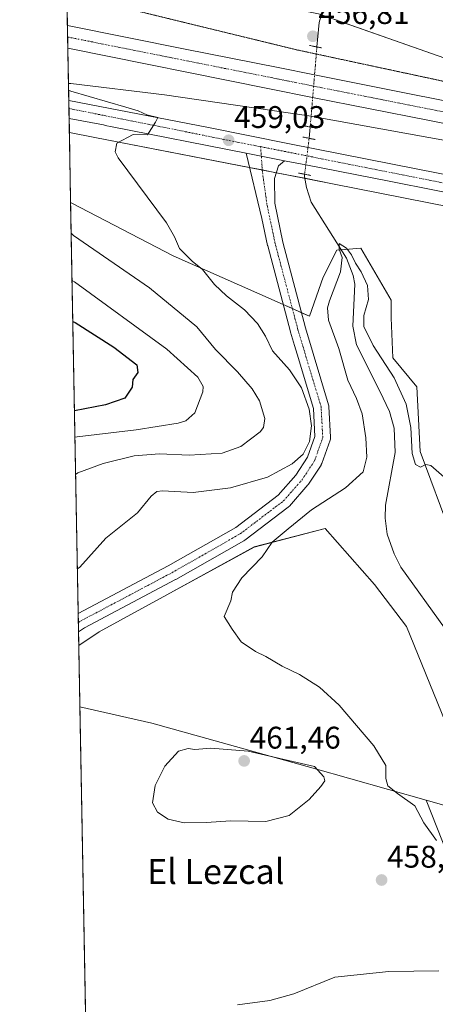
# Model space of a CAD drawing. Units: metres. Extents: x 628257 to 631721, y 4711109 to 4713487.
# Drawn here: x 628257 to 628390, y 4712281 to 4712596 of the extents above; entities that cross this region are included whole.
import ezdxf
from ezdxf.enums import TextEntityAlignment as Align

# ---------------------------------------------------------------- set-up
doc = ezdxf.new("R2010")
doc.units = ezdxf.units.M
doc.header["$MEASUREMENT"] = 0
doc.linetypes.add('TRAZO_Y_PUNTO', pattern=[1, 0.5, -0.25, 0, -0.25])
doc.linetypes.add('TRAZOS2', pattern=[0.375, 0.25, -0.125])
for name, color, linetype, lineweight in [('Carretera de calzada única', 19, 'Continuous', 13), ('Carretera de calzada única Cxs', 19, 'Continuous', 13), ('Carretera de calzada única eje', 19, 'TRAZO_Y_PUNTO', 0), ('Carátula', 7, 'Continuous', 5), ('Comarca CxS', 133, 'Continuous', 0), ('Comunidad Autónoma CxS', 142, 'Continuous', 0), ('Corriente natural lineal', 142, 'Continuous', 13), ('Corriente natural lineal oculto', 19, 'TRAZO_Y_PUNTO', 13), ('Cultivos herbáceos CxS', 92, 'Continuous', 0), ('Cultivos leñosos', 92, 'Continuous', 0), ('Cultivos leñosos CxS', 92, 'Continuous', 0), ('Curva de nivel maestra', 36, 'Continuous', 30), ('Curva de nivel normal', 36, 'Continuous', 0), ('Curva de nivel normal depresión', 36, 'TRAZOS2', 0), ('Matorral', 135, 'Continuous', 0), ('Matorral CxS', 135, 'Continuous', 0), ('Municipio CxS', 142, 'Continuous', 0), ('Núcleo urbano', 19, 'Continuous', 0), ('Núcleo urbano CxS', 19, 'Continuous', 0), ('Pista no pavimentada', 254, 'Continuous', 13), ('Pista no pavimentada Cxs', 254, 'Continuous', 0), ('Pista pavimentada eje', 135, 'TRAZO_Y_PUNTO', 0), ('Provincia CxS', 1, 'Continuous', 0), ('Puente lineal', 2, 'TRAZOS2', 0), ('Punto de cota en terreno', 7, 'Continuous', 0), ('Rótulo de punto de cota en terreno', 19, 'Continuous', 0), ('Texto cartográfico', 19, 'Continuous', 0)]:
    doc.layers.add(name, color=color, linetype=linetype, lineweight=lineweight)
doc.styles.add('Arial', font='txt', dxfattribs={"height": 0.2})

# ---------------------------------------------------------------- blocks, each defined once
blk = doc.blocks.new('*U154')
at = {"layer": 'Cultivos herbáceos CxS', "color": 92, "linetype": 'Continuous', "lineweight": 0}
blk.add_polyline3d([(628279.61, 4712205.29, 466.08), (628276.46, 4712376.33, 457.08), (628299.5, 4712371.13, 457.29), (628351.08, 4712356.69, 459.41), (628387.23, 4712346.46, 454.13), (628394.12, 4712329.12, 454.25), (628410.28, 4712316.2, 452.49), (628421.05, 4712305.43, 451.09), (628432.89, 4712286.05, 449.05), (628447.97, 4712237.59, 447.56)], dxfattribs=at)
blk = doc.blocks.new('*U163')
at = {"layer": 'Curva de nivel normal', "color": 36, "linetype": 'Continuous', "lineweight": 0}
for points in [[(628326.86, 4712280.94, 455), (628337.19, 4712282.28, 455), (628344.86, 4712284.48, 455), (628357.97, 4712289.8, 455), (628375.3, 4712291.54, 455), (628391.28, 4712291.79, 455)], [(628390.6, 4712333.53, 455), (628386.51, 4712339.22, 455), (628383.63, 4712344.66, 455), (628378.05, 4712348.63, 455), (628375.01, 4712351, 455), (628374.31, 4712353.35, 455), (628374.32, 4712357.59, 455), (628370.52, 4712363.89, 455), (628359.45, 4712376.83, 455), (628353.07, 4712382.59, 455), (628346.7, 4712386.65, 455), (628341.16, 4712389.34, 455), (628335.97, 4712392.42, 455), (628332.63, 4712394, 455), (628328.01, 4712397.14, 455), (628325.13, 4712401.18, 455), (628322.63, 4712405.3, 455), (628324.71, 4712410.24, 455), (628325.31, 4712413, 455), (628328.24, 4712417.6, 455), (628334.74, 4712424.35, 455), (628338, 4712429.02, 455), (628343.13, 4712433.35, 455), (628350.52, 4712439.35, 455), (628361.42, 4712446.44, 455), (628367.1, 4712451.57, 455), (628368.26, 4712456.31, 455), (628367.95, 4712462.43, 455), (628366.74, 4712470.12, 455), (628365, 4712475, 455), (628362.2, 4712480.89, 455), (628359.33, 4712491.05, 455), (628356.04, 4712500.08, 455), (628355.65, 4712504.05, 455), (628356.27, 4712506.35, 455), (628359.8, 4712515.57, 455), (628360.37, 4712520.18, 455), (628359.43, 4712522.85, 455), (628359.44, 4712524.64, 455), (628361.8, 4712523.18, 455), (628363.31, 4712521.03, 455), (628364.6, 4712518.32, 455), (628366.45, 4712515.57, 455), (628368.52, 4712511.19, 455), (628368.75, 4712506.69, 455), (628367.34, 4712501.63, 455), (628367.35, 4712498.13, 455), (628370.29, 4712491.96, 455), (628376.98, 4712481.67, 455), (628380.88, 4712473.18, 455), (628382.34, 4712465.73, 455), (628382.76, 4712457.48, 455), (628383.86, 4712453.87, 455), (628385.39, 4712453.1, 455), (628387.14, 4712453.88, 455), (628388.77, 4712453.54, 455), (628392.98, 4712449.86, 455)]]:
    blk.add_polyline3d(points, dxfattribs=at)
blk = doc.blocks.new('*U170')
at = {"layer": 'Curva de nivel normal', "color": 36, "linetype": 'Continuous', "lineweight": 0}
for points in [[(628272.78, 4712575.93, 460), (628273.52, 4712575.94, 460), (628303.46, 4712572.29, 460), (628349.74, 4712565.55, 460), (628411.13, 4712554.45, 460)], [(628275.64, 4712420.54, 460), (628276.38, 4712421.09, 460), (628284.72, 4712430.33, 460), (628294.87, 4712438.43, 460), (628299.19, 4712443.76, 460), (628301.09, 4712445.28, 460), (628302.86, 4712445.46, 460), (628312.72, 4712444.94, 460), (628324.64, 4712446.46, 460), (628336.5, 4712449.88, 460), (628344.41, 4712454.11, 460), (628347.89, 4712457.27, 460), (628349.87, 4712461.26, 460), (628350.56, 4712466.32, 460), (628349.85, 4712471.6, 460), (628347.3, 4712478.49, 460), (628343.5, 4712484.21, 460), (628338.08, 4712490.34, 460), (628335.79, 4712494.98, 460), (628333.24, 4712499.07, 460), (628329.08, 4712503.44, 460), (628323.3, 4712507.93, 460), (628319.56, 4712511.58, 460), (628315.67, 4712516.3, 460), (628312.33, 4712519.05, 460), (628308.31, 4712523.1, 460), (628306.76, 4712526.78, 460), (628304.12, 4712531.25, 460), (628288.66, 4712552.05, 460), (628287.74, 4712554.06, 460), (628288.3, 4712556.82, 460), (628293.43, 4712559.58, 460), (628298.04, 4712559.41, 460), (628300.63, 4712563.5, 460), (628301.39, 4712564.98, 460), (628297.81, 4712565.9, 460), (628295.07, 4712567.09, 460), (628291.16, 4712568.32, 460), (628273.57, 4712573.39, 460), (628272.82, 4712573.77, 460)]]:
    blk.add_polyline3d(points, dxfattribs=at)
blk = doc.blocks.new('*U171')
at = {"layer": 'Curva de nivel normal', "color": 36, "linetype": 'Continuous', "lineweight": 0}
blk.add_polyline3d([(628273.94, 4712512.86, 470), (628274.7, 4712512.36, 470), (628304.24, 4712490.79, 470), (628314.17, 4712481.89, 470), (628315.83, 4712478.87, 470), (628315.74, 4712477.19, 470), (628313.2, 4712470.46, 470), (628310.33, 4712467.9, 470), (628307.92, 4712467.17, 470), (628294.49, 4712465.06, 470), (628275.61, 4712462.8, 470), (628274.86, 4712462.69, 470)], dxfattribs=at)
blk = doc.blocks.new('*U172')
at = {"layer": 'Curva de nivel normal', "color": 36, "linetype": 'Continuous', "lineweight": 0}
blk.add_polyline3d([(628275.08, 4712450.73, 465), (628275.82, 4712451.23, 465), (628283.92, 4712454.26, 465), (628293.82, 4712456.65, 465), (628301.92, 4712457.28, 465), (628311.4, 4712456.92, 465), (628321.92, 4712457.51, 465), (628327.99, 4712459.71, 465), (628334.12, 4712464.38, 465), (628335.23, 4712465.76, 465), (628335.65, 4712468.59, 465), (628333.9, 4712474.28, 465), (628331.53, 4712478.16, 465), (628326.84, 4712483.58, 465), (628319.88, 4712490.71, 465), (628313.9, 4712497.99, 465), (628298.67, 4712510.44, 465), (628274.42, 4712527.26, 465), (628273.66, 4712528, 465)], dxfattribs=at)
blk = doc.blocks.new('5PATER')
at = {"layer": 'Carátula', "linetype": 'Continuous', "lineweight": 5}
h = blk.add_hatch(color=250, dxfattribs=at)
edge = h.paths.add_edge_path()
edge.add_ellipse((0, 0.01), major_axis=(-1.33, -1.34), ratio=0.999422, start_angle=0, end_angle=360)
blk = doc.blocks.new('*U179')
at = {"layer": 'Carretera de calzada única Cxs', "color": 19, "linetype": 'Continuous', "lineweight": 13}
blk.add_polyline3d([(628640.68, 4712513.7, 463.96), (628559.19, 4712529.97, 462.22), (628510.12, 4712539.74, 461.61), (628490.96, 4712543.6, 461.51), (628457.9, 4712550.25, 461.25), (628387.79, 4712564.14, 461.75), (628350.92, 4712571.45, 461.92), (628337.12, 4712574.19, 462.53), (628272.57, 4712587.16, 463.91), (628272.44, 4712594.41, 464.09), (628310.15, 4712586.9, 463.08), (628339.86, 4712581.01, 462.34), (628351.52, 4712578.68, 462.31), (628421.48, 4712564.69, 461.27), (628491.68, 4712550.64, 461.31), (628492.9, 4712550.4, 461.32), (628534.59, 4712542.07, 461.99), (628537.73, 4712541.44, 462), (628540.52, 4712540.89, 461.95), (628702.57, 4712508.53, 464.96)], dxfattribs=at)

msp = doc.modelspace()

# ---------------------------------------------------------------- linework, layer by layer
at = {"layer": 'Carretera de calzada única', "color": 19, "linetype": 'Continuous', "lineweight": 13}
for points in [[(628272.57, 4712587.16, 463.91), (628272.44, 4712594.41, 464.09)], [(628272.44, 4712594.41, 464.09), (628310.15, 4712586.9, 463.08), (628339.86, 4712581.01, 462.34), (628351.52, 4712578.68, 462.31), (628421.48, 4712564.69, 461.27), (628491.68, 4712550.64, 461.31), (628492.9, 4712550.4, 461.32), (628534.59, 4712542.07, 461.99)], [(628964.88, 4712488.59, 465.05), (628873.67, 4712484.87, 465.74), (628837.26, 4712484.39, 465.86), (628809.79, 4712485.37, 465.87), (628795.09, 4712486.56, 465.66), (628771.63, 4712489.21, 465.88), (628756.56, 4712491.4, 465.54), (628715.44, 4712498.87, 465.27), (628640.68, 4712513.7, 463.96), (628559.19, 4712529.97, 462.22), (628510.12, 4712539.74, 461.61), (628490.96, 4712543.6, 461.51), (628457.9, 4712550.25, 461.25), (628387.79, 4712564.14, 461.75), (628350.92, 4712571.45, 461.92), (628337.12, 4712574.19, 462.53), (628272.57, 4712587.16, 463.91)], [(628272.98, 4712564.74, 460.85), (628272.88, 4712570.45, 460.65)], [(628272.88, 4712570.45, 460.65), (628317.54, 4712561.77, 458.84), (628343.49, 4712556.53, 457.82), (628376.49, 4712550.08, 457.64), (628450.08, 4712535.54, 457.93), (628481.94, 4712528.84, 458.79), (628490.26, 4712527.19, 458.61), (628554.91, 4712514.33, 460.25), (628602.03, 4712505.02, 462.04), (628650.58, 4712495.64, 464.48), (628678.05, 4712490, 465.99), (628742.58, 4712476.98, 467.22), (628765.7, 4712473.08, 467.61), (628774.79, 4712472.32, 467.59), (628807.68, 4712473, 467.23), (628880.35, 4712475.91, 466.2), (628947.39, 4712478.93, 465.2), (628966.94, 4712479.75, 464.83), (628966.15, 4712484.57, 464.88), (628964.88, 4712488.59, 465.05)], [(628329.67, 4712553.57, 458.55), (628286.22, 4712562.17, 460.36), (628285.09, 4712562.39, 460.4), (628283.96, 4712562.61, 460.45), (628272.98, 4712564.74, 460.85)], [(628341.95, 4712551.14, 458.38), (628329.67, 4712553.57, 458.55)], [(628450.59, 4712529.73, 458.15), (628375.41, 4712544.6, 457.87), (628348.72, 4712549.82, 457.42), (628342.4, 4712551.05, 458.28), (628341.95, 4712551.14, 458.38)]]:
    msp.add_polyline3d(points, dxfattribs=at)
at = {"layer": 'Carretera de calzada única Cxs', "color": 19, "linetype": 'Continuous', "lineweight": 13}
msp.add_polyline3d([(628450.59, 4712529.73, 458.15), (628375.41, 4712544.6, 457.87), (628348.72, 4712549.82, 457.42), (628342.4, 4712551.05, 458.28), (628341.95, 4712551.14, 458.38), (628329.67, 4712553.57, 458.55), (628286.22, 4712562.17, 460.36), (628285.09, 4712562.39, 460.4), (628283.96, 4712562.61, 460.45), (628272.98, 4712564.74, 460.85), (628272.88, 4712570.45, 460.65), (628317.54, 4712561.77, 458.84), (628343.49, 4712556.53, 457.82), (628376.49, 4712550.08, 457.64), (628450.08, 4712535.54, 457.93)], dxfattribs=at)
at = {"layer": 'Carretera de calzada única eje', "color": 19, "linetype": 'TRAZO_Y_PUNTO', "lineweight": 0}
for points in [[(628272.5, 4712590.78, 464.25), (628291.35, 4712587.03, 463.7), (628323.63, 4712580.54, 462.9), (628338.49, 4712577.6, 462.61), (628345.39, 4712576.23, 462.47), (628351.22, 4712575.06, 462.38), (628369.65, 4712571.41, 462.07), (628404.63, 4712564.41, 461.7), (628439.69, 4712557.47, 461.5), (628474.79, 4712550.44, 461.52), (628491.32, 4712547.12, 461.59), (628491.93, 4712547, 461.6), (628501.51, 4712545.07, 461.67), (628522.35, 4712540.9, 461.88), (628536.98, 4712537.99, 462.06)], [(628272.93, 4712567.9, 461.11), (628277.98, 4712566.88, 460.88), (628284.25, 4712565.63, 460.54), (628326.81, 4712557.15, 458.87), (628334.27, 4712555.67, 458.64)], [(628334.27, 4712555.67, 458.64), (628451.3, 4712532.45, 458.28), (628453.55, 4712531.99, 458.29)]]:
    msp.add_polyline3d(points, dxfattribs=at)
at = {"layer": 'Comarca CxS', "color": 133, "linetype": 'Continuous', "lineweight": 0}
msp.add_polyline3d([(631721.35, 4711173.35, 398.76), (628299.81, 4711109.33, 464.28), (628257.17, 4713422.66, 484.41), (631677.57, 4713486.69, 438.26), (631721.35, 4711173.35, 398.76)], close=True, dxfattribs=at)
msp.add_polyline3d([(631721.35, 4711173.35, 398.76), (628299.81, 4711109.33, 464.28), (628257.17, 4713422.66, 484.41), (631677.57, 4713486.69, 438.26), (631721.35, 4711173.35, 398.76)], close=True, dxfattribs=at)
at = {"layer": 'Comunidad Autónoma CxS', "color": 142, "linetype": 'Continuous', "lineweight": 0}
msp.add_polyline3d([(631721.35, 4711173.35, 398.76), (628299.81, 4711109.33, 464.28), (628281.8, 4712086.4, 445.01), (628257.17, 4713422.66, 484.41), (628390.29, 4713425.15, 479.83), (631677.57, 4713486.69, 438.26), (631721.35, 4711173.35, 398.76)], close=True, dxfattribs=at)
msp.add_polyline3d([(631721.35, 4711173.35, 398.76), (628299.81, 4711109.33, 464.28), (628281.8, 4712086.4, 445.01), (628257.17, 4713422.66, 484.41), (628390.29, 4713425.15, 479.83), (631677.57, 4713486.69, 438.26), (631721.35, 4711173.35, 398.76)], close=True, dxfattribs=at)
at = {"layer": 'Corriente natural lineal', "color": 142, "linetype": 'Continuous', "lineweight": 13}
for points in [[(628389.59, 4712660.53, 458.37), (628386.29, 4712655.45, 458.04), (628384.19, 4712650.36, 458.79), (628380.68, 4712631.1, 458.49), (628379.13, 4712626.13, 458.43), (628377.43, 4712622.91, 457.64), (628374.34, 4712619, 457.55), (628368.35, 4712613.38, 457.49), (628360.43, 4712607.68, 457.46), (628356.67, 4712603.65, 457.05), (628354.13, 4712599.4, 457.84), (628353.03, 4712595.45, 457.36), (628352.27, 4712587.6, 458.43)], [(628350.14, 4712561.96, 457.39), (628349.77, 4712558.35, 455.86)], [(628348.35, 4712546.84, 456.58), (628348.26, 4712546.15, 456.4), (628348.91, 4712542.57, 455.9), (628350.42, 4712537.92, 455.81), (628361.76, 4712519.93, 454.75), (628363.87, 4712514.43, 454.81), (628364.43, 4712511.68, 454.68), (628363.75, 4712498.15, 454.54), (628364.98, 4712492.18, 454.23), (628372.42, 4712477.42, 453.41), (628375.49, 4712470.93, 453.09), (628376.98, 4712465.5, 452.95), (628377.3, 4712457.72, 452.87), (628374.18, 4712440.84, 452.36), (628374.13, 4712436.72, 452.22), (628374.72, 4712431.58, 452.06), (628377.01, 4712425.31, 451.71), (628379.14, 4712421.02, 451.41), (628393.16, 4712401.57, 449.93), (628396.81, 4712394.73, 449.36), (628400.64, 4712384.55, 449.22), (628410.92, 4712362.64, 448.95), (628425.38, 4712337.7, 448.69)]]:
    msp.add_polyline3d(points, dxfattribs=at)
at = {"layer": 'Corriente natural lineal oculto', "color": 19, "linetype": 'TRAZO_Y_PUNTO', "lineweight": 13}
for points in [[(628352.27, 4712587.6, 458.43), (628351.78, 4712581.67, 461.23), (628350.69, 4712568.46, 461.19), (628350.14, 4712561.96, 457.39)], [(628349.77, 4712558.35, 455.86), (628349.62, 4712556.89, 456.64)], [(628349.62, 4712556.89, 456.64), (628349.43, 4712555.37, 457.46), (628348.73, 4712549.82, 457.43), (628348.6, 4712548.82, 457.12)], [(628348.6, 4712548.82, 457.12), (628348.35, 4712546.84, 456.58)]]:
    msp.add_polyline3d(points, dxfattribs=at)
at = {"layer": 'Cultivos herbáceos CxS', "color": 92, "linetype": 'Continuous', "lineweight": 0}
for points in [[(628602.84, 4712536.86, 462.52), (628526.12, 4712551.51, 460.86), (628481.29, 4712563.58, 459.61), (628395.08, 4712583.41, 458.7), (628352.74, 4712598.24, 457.3)], [(628841.21, 4712506.43, 469.25), (628799.39, 4712512.72, 471.64), (628770.95, 4712526.51, 474.87), (628746.81, 4712526.51, 475.64), (628725.26, 4712528.24, 474.46), (628687.32, 4712531.69, 470.92), (628659.74, 4712535.13, 466.92), (628638.19, 4712533.41, 464.16), (628602.84, 4712536.86, 462.52), (628541, 4712548.67, 461.42), (628539.12, 4712549.03, 461.48), (628537.17, 4712549.4, 461.53), (628526.12, 4712551.51, 460.86), (628507.08, 4712556.64, 460.3), (628492.71, 4712560.51, 459.27), (628486.01, 4712562.31, 459.64), (628481.29, 4712563.58, 459.61), (628395.08, 4712583.41, 458.7), (628353.71, 4712597.9, 457.73), (628352.74, 4712598.24, 457.3)], [(628395.2, 4712431.43, 454.51), (628385.33, 4712458.12, 455), (628384.3, 4712478.73, 455.99), (628376.58, 4712488.01, 456.3), (628376.07, 4712500.89, 456.57), (628376.07, 4712506.56, 456.49), (628366.33, 4712523.22, 455.92), (628358.66, 4712522.58, 455.8), (628354.3, 4712513.84, 456.32), (628349.93, 4712501.37, 456.83), (628333.09, 4712508.85, 457.81), (628306.27, 4712520.71, 460.65), (628273.84, 4712537.55, 462.85), (628273.48, 4712537.77, 462.88), (628273.07, 4712560.23, 460.52), (628281.19, 4712558.63, 460.2), (628281.2, 4712558.63, 460.2), (628281.21, 4712558.62, 460.19), (628342.71, 4712546.68, 457.49), (628357.32, 4712543.79, 456.87), (628403.27, 4712534.7, 457.38)], [(628273.48, 4712537.77, 462.88), (628273.07, 4712560.23, 460.52)], [(628273.07, 4712560.23, 460.52), (628281.19, 4712558.63, 460.2), (628281.2, 4712558.63, 460.2), (628281.21, 4712558.62, 460.19), (628330.76, 4712549, 458.04), (628334.8, 4712548.21, 457.89), (628339.29, 4712547.34, 457.95), (628342.71, 4712546.68, 457.49), (628348.37, 4712545.56, 456.29), (628357.32, 4712543.79, 456.87), (628403.27, 4712534.7, 457.38), (628428.19, 4712529.81, 457.59), (628451.54, 4712525.22, 457.97), (628454.1, 4712524.72, 457.95), (628456.34, 4712524.28, 457.93), (628460.18, 4712523.53, 457.98)], [(628273.48, 4712537.77, 462.88), (628273.83, 4712537.55, 462.85), (628306.27, 4712520.71, 460.66), (628333.09, 4712508.85, 457.81), (628341.5, 4712505.12, 457.36), (628344.43, 4712503.81, 457.3), (628347.36, 4712502.51, 457.17), (628349.93, 4712501.37, 456.83), (628354.3, 4712513.84, 456.32), (628358.66, 4712522.58, 455.8), (628360.02, 4712522.69, 455.26), (628366.33, 4712523.22, 455.92), (628376.07, 4712506.56, 456.49), (628376.07, 4712500.89, 456.57), (628376.58, 4712488.01, 456.3), (628384.3, 4712478.74, 455.99), (628385.33, 4712458.12, 455), (628395.2, 4712431.43, 454.51)], [(628279.61, 4712205.29, 466.08), (628276.46, 4712376.33, 457.08)], [(628387.23, 4712346.46, 454.13), (628351.08, 4712356.69, 459.41), (628299.5, 4712371.13, 457.29), (628276.46, 4712376.33, 457.08)], [(628447.97, 4712237.59, 447.56), (628432.89, 4712286.05, 449.05), (628421.05, 4712305.43, 451.09), (628410.28, 4712316.2, 452.49), (628394.12, 4712329.12, 454.25), (628387.23, 4712346.46, 454.13)]]:
    msp.add_polyline3d(points, dxfattribs=at)
at = {"layer": 'Cultivos leñosos', "color": 92, "linetype": 'Continuous', "lineweight": 0}
for points in [[(628387.23, 4712346.46, 454.13), (628405.75, 4712341.21, 452.47), (628381, 4712402.08, 452.98), (628370.68, 4712415.49, 452.7), (628354.95, 4712433.39, 453.55), (628332.2, 4712427.5, 455.65), (628304.23, 4712412.23, 456.4), (628282.63, 4712400.31, 456.81), (628276.09, 4712396.01, 456.85)], [(628276.46, 4712376.33, 457.08), (628276.09, 4712396.01, 456.85)], [(628387.23, 4712346.46, 454.13), (628351.08, 4712356.69, 459.41), (628299.5, 4712371.13, 457.29), (628276.46, 4712376.33, 457.08)]]:
    msp.add_polyline3d(points, dxfattribs=at)
at = {"layer": 'Cultivos leñosos CxS', "color": 92, "linetype": 'Continuous', "lineweight": 0}
msp.add_polyline3d([(628387.23, 4712346.46, 454.13), (628351.08, 4712356.69, 459.41), (628299.5, 4712371.13, 457.29), (628276.46, 4712376.33, 457.08), (628276.09, 4712396.01, 456.85), (628282.63, 4712400.31, 456.81), (628304.23, 4712412.23, 456.4), (628332.2, 4712427.49, 455.65), (628354.95, 4712433.39, 453.55), (628370.68, 4712415.49, 452.7), (628381, 4712402.08, 452.98), (628405.75, 4712341.21, 452.47), (628387.23, 4712346.46, 454.13)], close=True, dxfattribs=at)
at = {"layer": 'Curva de nivel maestra', "color": 36, "linetype": 'Continuous', "lineweight": 30}
msp.add_polyline3d([(628274.18, 4712499.72, 475), (628274.94, 4712499.33, 475), (628287.26, 4712491.51, 475), (628294.7, 4712485.77, 475), (628294.97, 4712483.35, 475), (628293.38, 4712481.1, 475), (628293.21, 4712478.66, 475), (628290.82, 4712475.18, 475), (628284.59, 4712472.99, 475), (628274.71, 4712471.07, 475)], dxfattribs=at)
at = {"layer": 'Curva de nivel normal', "color": 36, "linetype": 'Continuous', "lineweight": 0}
msp.add_polyline3d([(628309.83, 4712339.23, 460), (628316.97, 4712339.28, 460), (628324.63, 4712339.84, 460), (628335.93, 4712339.63, 460), (628343.38, 4712341.56, 460), (628349.85, 4712346.64, 460), (628353.53, 4712350.84, 460), (628354.79, 4712352.59, 460), (628354.46, 4712353.95, 460), (628351.48, 4712357.19, 460), (628330.29, 4712362.16, 460), (628318.35, 4712363.06, 460), (628313.26, 4712362.66, 460), (628311.04, 4712362.98, 460), (628308.01, 4712362.11, 460), (628303.6, 4712357.33, 460), (628300.47, 4712351.09, 460), (628299.7, 4712345.62, 460), (628301.27, 4712342.65, 460), (628304.7, 4712340.41, 460), (628309.83, 4712339.23, 460)], dxfattribs=at)
at = {"layer": 'Curva de nivel normal depresión', "color": 36, "linetype": 'TRAZOS2', "lineweight": 0}
msp.add_polyline3d([(628294.4, 4712599.2, 460), (628345.84, 4712586.67, 460), (628434.59, 4712567.64, 460)], dxfattribs=at)
at = {"layer": 'Matorral', "color": 135, "linetype": 'Continuous', "lineweight": 0}
for points in [[(628276.09, 4712396.01, 456.85), (628276.01, 4712400.39, 457.2), (628275.96, 4712403.34, 457.55), (628275.9, 4712406.22, 457.9), (628273.48, 4712537.77, 462.88)], [(628273.48, 4712537.77, 462.88), (628273.83, 4712537.55, 462.85), (628306.27, 4712520.71, 460.66), (628333.09, 4712508.85, 457.81), (628341.5, 4712505.12, 457.36), (628344.43, 4712503.81, 457.3), (628347.36, 4712502.51, 457.17), (628349.93, 4712501.37, 456.83), (628354.3, 4712513.84, 456.32), (628358.66, 4712522.58, 455.8), (628360.02, 4712522.69, 455.26), (628366.33, 4712523.22, 455.92), (628376.07, 4712506.56, 456.49), (628376.07, 4712500.89, 456.57), (628376.58, 4712488.01, 456.3), (628384.3, 4712478.74, 455.99), (628385.33, 4712458.12, 455), (628395.2, 4712431.43, 454.51)], [(628387.23, 4712346.46, 454.13), (628405.75, 4712341.21, 452.47), (628381, 4712402.08, 452.98), (628370.68, 4712415.49, 452.7), (628354.95, 4712433.39, 453.55), (628332.2, 4712427.5, 455.65), (628304.23, 4712412.23, 456.4), (628282.63, 4712400.31, 456.81), (628276.09, 4712396.01, 456.85)], [(628447.97, 4712237.59, 447.56), (628432.89, 4712286.05, 449.05), (628421.05, 4712305.43, 451.09), (628410.28, 4712316.2, 452.49), (628394.12, 4712329.12, 454.25), (628387.23, 4712346.46, 454.13)]]:
    msp.add_polyline3d(points, dxfattribs=at)
at = {"layer": 'Matorral CxS', "color": 135, "linetype": 'Continuous', "lineweight": 0}
msp.add_polyline3d([(628394.12, 4712329.12, 454.25), (628387.23, 4712346.46, 454.13), (628405.75, 4712341.21, 452.47), (628381, 4712402.08, 452.98), (628370.68, 4712415.49, 452.7), (628354.95, 4712433.39, 453.55), (628332.2, 4712427.49, 455.65), (628304.23, 4712412.23, 456.4), (628282.63, 4712400.31, 456.81), (628276.09, 4712396.01, 456.85), (628273.48, 4712537.77, 462.88), (628273.84, 4712537.55, 462.85), (628306.27, 4712520.71, 460.65), (628333.09, 4712508.85, 457.81), (628349.93, 4712501.37, 456.83), (628354.3, 4712513.84, 456.32), (628358.66, 4712522.58, 455.8), (628366.33, 4712523.22, 455.92), (628376.07, 4712506.56, 456.49), (628376.07, 4712500.89, 456.57), (628376.58, 4712488.01, 456.3), (628384.3, 4712478.73, 455.99), (628385.33, 4712458.12, 455), (628395.2, 4712431.43, 454.51)], dxfattribs=at)
at = {"layer": 'Municipio CxS', "color": 142, "linetype": 'Continuous', "lineweight": 0}
msp.add_polyline3d([(628281.8, 4712086.4, 445.01), (628257.17, 4713422.66, 484.41)], dxfattribs=at)
msp.add_polyline3d([(628281.8, 4712086.4, 445.01), (628257.17, 4713422.66, 484.41)], dxfattribs=at)
at = {"layer": 'Núcleo urbano', "color": 19, "linetype": 'Continuous', "lineweight": 0}
for points in [[(628273.07, 4712560.23, 460.52), (628272.98, 4712564.74, 460.85), (628272.92, 4712567.9, 461.11), (628272.88, 4712570.45, 460.65), (628272.57, 4712587.16, 463.91), (628272.5, 4712590.78, 464.25), (628272.44, 4712594.41, 464.09), (628272.07, 4712614.3, 459.98)], [(628841.21, 4712506.43, 469.25), (628799.39, 4712512.72, 471.64), (628770.95, 4712526.51, 474.87), (628746.81, 4712526.51, 475.64), (628725.26, 4712528.24, 474.46), (628687.32, 4712531.69, 470.92), (628659.74, 4712535.13, 466.92), (628638.19, 4712533.41, 464.16), (628602.84, 4712536.86, 462.52), (628541, 4712548.67, 461.42), (628539.12, 4712549.03, 461.48), (628537.17, 4712549.4, 461.53), (628526.12, 4712551.51, 460.86), (628507.08, 4712556.64, 460.3), (628492.71, 4712560.51, 459.27), (628486.01, 4712562.31, 459.64), (628481.29, 4712563.58, 459.61), (628395.08, 4712583.41, 458.7), (628353.71, 4712597.9, 457.73), (628352.74, 4712598.24, 457.3)], [(628273.07, 4712560.23, 460.52), (628281.19, 4712558.63, 460.2), (628281.2, 4712558.63, 460.2), (628281.21, 4712558.62, 460.19), (628330.76, 4712549, 458.04), (628334.8, 4712548.21, 457.89), (628339.29, 4712547.34, 457.95), (628342.71, 4712546.68, 457.49), (628348.37, 4712545.56, 456.29), (628357.32, 4712543.79, 456.87), (628403.27, 4712534.7, 457.38), (628428.19, 4712529.81, 457.59), (628451.54, 4712525.22, 457.97), (628454.1, 4712524.72, 457.95), (628456.34, 4712524.28, 457.93), (628460.18, 4712523.53, 457.98)]]:
    msp.add_polyline3d(points, dxfattribs=at)
at = {"layer": 'Núcleo urbano CxS', "color": 19, "linetype": 'Continuous', "lineweight": 0}
msp.add_polyline3d([(628601.16, 4712495.24, 462.46), (628537.41, 4712508.19, 459.61), (628482.31, 4712519.18, 458.48), (628460.18, 4712523.53, 457.98), (628428.19, 4712529.81, 457.59), (628403.27, 4712534.7, 457.38), (628357.32, 4712543.79, 456.87), (628342.71, 4712546.68, 457.49), (628281.21, 4712558.62, 460.19), (628281.2, 4712558.63, 460.2), (628281.19, 4712558.63, 460.2), (628273.07, 4712560.23, 460.52), (628272.07, 4712614.3, 459.98), (628352.74, 4712598.24, 457.3), (628395.08, 4712583.41, 458.7), (628481.29, 4712563.58, 459.61), (628526.12, 4712551.51, 460.86), (628602.84, 4712536.86, 462.52)], dxfattribs=at)
at = {"layer": 'Pista no pavimentada', "color": 254, "linetype": 'Continuous', "lineweight": 13}
for points in [[(628275.91, 4712406.22, 457.9), (628304.67, 4712421.45, 457.3), (628326.32, 4712433.78, 457.04), (628339.88, 4712444.11, 457.92), (628345.55, 4712450.54, 458.79), (628349.26, 4712456.23, 459.42), (628351.64, 4712462.88, 459.41), (628351.15, 4712471.87, 459.25), (628345.96, 4712489.21, 458.13), (628345.11, 4712492.06, 458.02), (628343.83, 4712496.33, 457.91), (628343.81, 4712496.4, 457.9), (628336.53, 4712523.92, 457.5), (628336.5, 4712524.05, 457.51), (628334.68, 4712532.68, 457.68), (628329.67, 4712553.57, 458.55)], [(628341.95, 4712551.14, 458.38), (628340.01, 4712549.56, 458.27), (628338.68, 4712545.46, 457.7), (628338.77, 4712537.56, 457.54), (628341.38, 4712525.14, 457.34), (628348.63, 4712497.72, 457.2), (628356.03, 4712473.02, 458.08), (628356.09, 4712472.74, 458.06), (628356.13, 4712472.44, 458.06), (628356.66, 4712462.65, 457.95), (628356.65, 4712462.32, 457.97), (628356.61, 4712461.99, 457.99), (628356.52, 4712461.67, 458.02), (628353.87, 4712454.26, 458.38), (628353.68, 4712453.86, 458.36), (628353.61, 4712453.74, 458.35), (628349.64, 4712447.66, 457.84), (628349.46, 4712447.41, 457.79), (628349.42, 4712447.37, 457.78), (628343.47, 4712440.62, 456.95), (628343.2, 4712440.36, 456.95), (628343.11, 4712440.29, 456.95), (628329.22, 4712429.7, 456.5), (628328.95, 4712429.52, 456.53), (628307.11, 4712417.08, 456.72), (628307.04, 4712417.05, 456.72), (628277.91, 4712401.62, 457.23), (628276.01, 4712400.39, 457.2)], [(628341.95, 4712551.14, 458.38), (628329.67, 4712553.57, 458.55)], [(628276.01, 4712400.39, 457.2), (628275.91, 4712406.22, 457.9)]]:
    msp.add_polyline3d(points, dxfattribs=at)
at = {"layer": 'Pista no pavimentada Cxs', "color": 254, "linetype": 'Continuous', "lineweight": 0}
msp.add_polyline3d([(628341.95, 4712551.14, 458.38), (628340.01, 4712549.56, 458.27), (628338.68, 4712545.46, 457.7), (628338.77, 4712537.56, 457.54), (628341.38, 4712525.14, 457.34), (628348.63, 4712497.72, 457.2), (628356.03, 4712473.02, 458.08), (628356.09, 4712472.74, 458.06), (628356.13, 4712472.44, 458.06), (628356.66, 4712462.65, 457.95), (628356.65, 4712462.32, 457.97), (628356.61, 4712461.99, 457.99), (628356.52, 4712461.67, 458.02), (628353.87, 4712454.26, 458.38), (628353.68, 4712453.86, 458.36), (628353.61, 4712453.74, 458.35), (628349.64, 4712447.66, 457.84), (628349.46, 4712447.41, 457.79), (628349.42, 4712447.37, 457.78), (628343.47, 4712440.62, 456.95), (628343.2, 4712440.36, 456.95), (628343.11, 4712440.29, 456.95), (628329.22, 4712429.7, 456.5), (628328.95, 4712429.52, 456.53), (628307.11, 4712417.08, 456.72), (628307.04, 4712417.05, 456.72), (628277.91, 4712401.62, 457.23), (628276.01, 4712400.39, 457.2), (628275.91, 4712406.22, 457.9), (628304.67, 4712421.45, 457.3), (628326.32, 4712433.78, 457.04), (628339.88, 4712444.11, 457.92), (628345.55, 4712450.54, 458.79), (628349.26, 4712456.23, 459.42), (628351.64, 4712462.88, 459.41), (628351.15, 4712471.87, 459.25), (628345.96, 4712489.21, 458.13), (628345.11, 4712492.06, 458.02), (628343.83, 4712496.33, 457.91), (628343.81, 4712496.4, 457.9), (628336.53, 4712523.92, 457.5), (628336.5, 4712524.05, 457.51), (628334.68, 4712532.68, 457.68), (628329.67, 4712553.57, 458.55), (628341.95, 4712551.14, 458.38)], close=True, dxfattribs=at)
at = {"layer": 'Pista pavimentada eje', "color": 135, "linetype": 'TRAZO_Y_PUNTO', "lineweight": 0}
msp.add_polyline3d([(628275.96, 4712403.34, 457.55), (628276.64, 4712403.78, 457.56), (628305.87, 4712419.26, 457.11), (628327.7, 4712431.69, 456.84), (628341.59, 4712442.27, 457.47), (628347.55, 4712449.02, 458.19), (628351.52, 4712455.11, 458.75), (628354.16, 4712462.52, 458.67), (628353.63, 4712472.3, 458.62), (628346.22, 4712497.04, 457.57), (628338.95, 4712524.56, 457.42), (628336.3, 4712537.13, 457.64), (628334.85, 4712547.58, 457.86), (628334.27, 4712555.67, 458.64)], dxfattribs=at)
at = {"layer": 'Provincia CxS', "color": 1, "linetype": 'Continuous', "lineweight": 0}
msp.add_polyline3d([(631721.35, 4711173.35, 398.76), (628299.81, 4711109.33, 464.28), (628257.17, 4713422.66, 484.41), (631677.57, 4713486.69, 438.26), (631721.35, 4711173.35, 398.76)], close=True, dxfattribs=at)
msp.add_polyline3d([(631721.35, 4711173.35, 398.76), (628299.81, 4711109.33, 464.28), (628257.17, 4713422.66, 484.41), (631677.57, 4713486.69, 438.26), (631721.35, 4711173.35, 398.76)], close=True, dxfattribs=at)
at = {"layer": 'Puente lineal', "color": 2, "linetype": 'TRAZOS2', "lineweight": 0}
for points in [[(628349.88, 4712588.08, 459.36), (628353.8, 4712587.3, 459.1)], [(628352.11, 4712561.57, 458.08), (628348.18, 4712562.34, 458.73)], [(628347.81, 4712558.73, 455.94), (628351.73, 4712557.97, 455.77)], [(628350.31, 4712546.46, 457), (628346.39, 4712547.23, 458.16)]]:
    msp.add_polyline3d(points, dxfattribs=at)

# ---------------------------------------------------------------- block references
at = {"layer": 'Carretera de calzada única Cxs', "color": 19, "linetype": 'Continuous', "lineweight": 13}
msp.add_blockref('*U179', (0, 0), dxfattribs=at)
at = {"layer": 'Cultivos herbáceos CxS', "color": 92, "linetype": 'Continuous', "lineweight": 0}
msp.add_blockref('*U154', (0, 0), dxfattribs=at)
at = {"layer": 'Curva de nivel normal', "color": 36, "linetype": 'Continuous', "lineweight": 0}
for name in ['*U163', '*U171', '*U172', '*U170']:
    msp.add_blockref(name, (0, 0), dxfattribs=at)
at = {"layer": 'Punto de cota en terreno', "linetype": 'Continuous', "lineweight": 0}
for p in [(628351, 4712591, 456.81), (628324.04, 4712557.7, 459.03), (628329, 4712359, 461.46), (628372.99, 4712320.88, 458.47)]:
    msp.add_blockref('5PATER', p, dxfattribs=at)

# ---------------------------------------------------------------- texts
at = {"layer": 'Rótulo de punto de cota en terreno', "color": 19, "linetype": 'Continuous', "lineweight": 0, "style": 'Arial'}
for s, p in [('456,81', (628352.76, 4712592.76)), ('459,03', (628325.8, 4712559.46)), ('461,46', (628330.76, 4712360.76)), ('458,47', (628374.75, 4712322.64))]:
    msp.add_text(s, height=7, dxfattribs=at).set_placement(p, align=Align.BOTTOM_LEFT)
at = {"layer": 'Texto cartográfico', "color": 19, "linetype": 'Continuous', "lineweight": 0, "style": 'Arial'}
msp.add_text('El Lezcal', height=8, dxfattribs=at).set_placement((628319.91, 4712323.62), align=Align.MIDDLE_CENTER)

doc.saveas('drawing.dxf')
